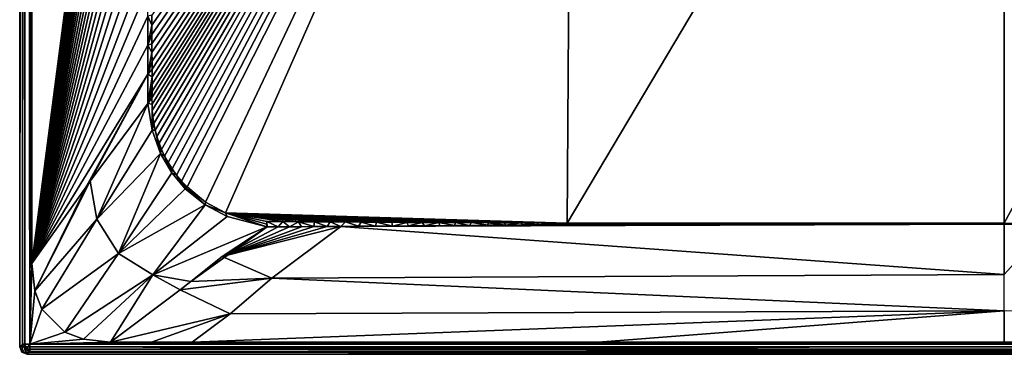
# Model space of a CAD drawing. Units: millimetres. Extents: x -400 to 400, y -1400 to 10.
# Drawn here: x -400 to 0, y -1400 to -1264 of the extents above; entities that cross this region are included whole.
import ezdxf

# ---------------------------------------------------------------- set-up
doc = ezdxf.new("R2010")
doc.units = ezdxf.units.MM
doc.header["$LTSCALE"] = 81.481481
for name, color, linetype in [('1', 7, 'CONTINUOUS'), ('10', 7, 'CONTINUOUS'), ('13', 7, 'CONTINUOUS'), ('18', 7, 'CONTINUOUS'), ('194', 7, 'CONTINUOUS'), ('200', 7, 'CONTINUOUS'), ('220', 7, 'CONTINUOUS'), ('223', 7, 'CONTINUOUS'), ('24', 7, 'CONTINUOUS'), ('25', 7, 'CONTINUOUS'), ('26', 7, 'CONTINUOUS'), ('29', 7, 'CONTINUOUS'), ('34', 7, 'CONTINUOUS'), ('38', 7, 'CONTINUOUS'), ('61', 7, 'CONTINUOUS'), ('62', 7, 'CONTINUOUS'), ('63', 7, 'CONTINUOUS'), ('64', 7, 'CONTINUOUS'), ('69', 7, 'CONTINUOUS'), ('8', 7, 'CONTINUOUS'), ('9', 7, 'CONTINUOUS')]:
    doc.layers.add(name, color=color, linetype=linetype)

msp = doc.modelspace()

# ---------------------------------------------------------------- linework, layer by layer
at = {"layer": '1', "linetype": 'Continuous'}
for points in [[(-398.82, -1395.82, 27.13), (-397.89, -1395.82, 29.17), (-398.82, -4.18, 27.13), (-398.82, -1395.82, 27.13)], [(-398.82, -4.18, 27.13), (-397.89, -1395.82, 29.17), (-397.89, -4.18, 29.17), (-398.82, -4.18, 27.13)], [(-397.89, -1395.82, 29.17), (-395.82, -1395.82, 30), (-397.89, -4.18, 29.17), (-397.89, -1395.82, 29.17)], [(-397.89, -4.18, 29.17), (-395.82, -1395.82, 30), (-395.82, -4.18, 30), (-397.89, -4.18, 29.17)]]:
    msp.add_3dface(points, dxfattribs=at)
at = {"layer": '10', "linetype": 'Continuous'}
for points in [[(-397, -1400), (397, -1400), (-395.82, -1398.82, 27.13), (-397, -1400)], [(397, -1400), (395.82, -1398.82, 27.13), (-395.82, -1398.82, 27.13), (397, -1400)]]:
    msp.add_3dface(points, dxfattribs=at)
at = {"layer": '13', "linetype": 'Continuous'}
for points in [[(-346.25, -1262.22, 28.49), (-347.91, -1262.58, 28.51), (-346.25, -1266.24, 28.49), (-346.25, -1262.22, 28.49)], [(-347.91, -1262.58, 28.51), (-347.9, -1274.41, 28.51), (-346.25, -1266.24, 28.49), (-347.91, -1262.58, 28.51)], [(-346.25, -1266.24, 28.49), (-347.9, -1274.41, 28.51), (-346.25, -1270.09, 28.49), (-346.25, -1266.24, 28.49)], [(-346.25, -1270.09, 28.49), (-347.9, -1274.41, 28.51), (-346.25, -1273.8, 28.49), (-346.25, -1270.09, 28.49)], [(-346.25, -1273.8, 28.49), (-347.9, -1274.41, 28.51), (-346.25, -1277.38, 28.49), (-346.25, -1273.8, 28.49)], [(-347.9, -1274.41, 28.51), (-347.9, -1286.24, 28.51), (-346.25, -1277.38, 28.49), (-347.9, -1274.41, 28.51)], [(-346.25, -1277.38, 28.49), (-347.9, -1286.24, 28.51), (-346.24, -1280.83, 28.49), (-346.25, -1277.38, 28.49)], [(-346.24, -1280.83, 28.49), (-347.9, -1286.24, 28.51), (-346.24, -1284.12, 28.49), (-346.24, -1280.83, 28.49)], [(-346.24, -1284.12, 28.49), (-347.9, -1286.24, 28.51), (-346.24, -1287.25, 28.49), (-346.24, -1284.12, 28.49)], [(-347.9, -1286.24, 28.51), (-347.9, -1298.07, 28.51), (-346.24, -1287.25, 28.49), (-347.9, -1286.24, 28.51)], [(-346.24, -1287.25, 28.49), (-347.9, -1298.07, 28.51), (-346.24, -1290.21, 28.49), (-346.24, -1287.25, 28.49)], [(-346.24, -1290.21, 28.49), (-347.9, -1298.07, 28.51), (-346.24, -1293.03, 28.49), (-346.24, -1290.21, 28.49)], [(-346.24, -1293.03, 28.49), (-347.9, -1298.07, 28.51), (-346.25, -1295.73, 28.5), (-346.24, -1293.03, 28.49)], [(-346.25, -1295.73, 28.5), (-347.9, -1298.07, 28.51), (-346.23, -1298.38, 28.5), (-346.25, -1295.73, 28.5)], [(-346.23, -1298.38, 28.5), (-347.9, -1298.07, 28.51), (-346.24, -1308.91, 28.5), (-346.23, -1298.38, 28.5)], [(-346.16, -1300.99, 28.5), (-346.23, -1298.38, 28.5), (-346.24, -1308.91, 28.5), (-346.16, -1300.99, 28.5)], [(-345.92, -1303.61, 28.5), (-346.16, -1300.99, 28.5), (-346.24, -1308.91, 28.5), (-345.92, -1303.61, 28.5)], [(-345.52, -1306.24, 28.49), (-345.92, -1303.61, 28.5), (-346.24, -1308.91, 28.5), (-345.52, -1306.24, 28.49)], [(-344.97, -1308.9, 28.49), (-345.52, -1306.24, 28.49), (-346.24, -1308.91, 28.5), (-344.97, -1308.9, 28.49)], [(-342.82, -1318.38, 28.5), (-344.97, -1308.9, 28.49), (-346.24, -1308.91, 28.5), (-342.82, -1318.38, 28.5)], [(-344.25, -1311.56, 28.49), (-344.97, -1308.9, 28.49), (-342.82, -1318.38, 28.5), (-344.25, -1311.56, 28.49)], [(-343.37, -1314.22, 28.49), (-344.25, -1311.56, 28.49), (-342.82, -1318.38, 28.5), (-343.37, -1314.22, 28.49)], [(-342.33, -1316.85, 28.49), (-343.37, -1314.22, 28.49), (-342.82, -1318.38, 28.5), (-342.33, -1316.85, 28.49)], [(-341.11, -1319.46, 28.49), (-342.33, -1316.85, 28.49), (-342.82, -1318.38, 28.5), (-341.11, -1319.46, 28.49)], [(-338.15, -1326.32, 28.49), (-341.11, -1319.46, 28.49), (-342.82, -1318.38, 28.5), (-338.15, -1326.32, 28.49)], [(-339.7, -1322.05, 28.49), (-341.11, -1319.46, 28.49), (-338.15, -1326.32, 28.49), (-339.7, -1322.05, 28.49)], [(-338.09, -1324.62, 28.49), (-339.7, -1322.05, 28.49), (-338.15, -1326.32, 28.49), (-338.09, -1324.62, 28.49)], [(-336.28, -1327.15, 28.49), (-338.09, -1324.62, 28.49), (-338.15, -1326.32, 28.49), (-336.28, -1327.15, 28.49)], [(-332.73, -1332.72, 28.49), (-336.28, -1327.15, 28.49), (-338.15, -1326.32, 28.49), (-332.73, -1332.72, 28.49)], [(-334.26, -1329.62, 28.49), (-336.28, -1327.15, 28.49), (-332.73, -1332.72, 28.49), (-334.26, -1329.62, 28.49)], [(-332.02, -1332.01, 28.48), (-334.26, -1329.62, 28.49), (-332.37, -1332.37, 28.49), (-332.02, -1332.01, 28.48)], [(-332.37, -1332.37, 28.49), (-334.26, -1329.62, 28.49), (-332.73, -1332.72, 28.49), (-332.37, -1332.37, 28.49)]]:
    msp.add_3dface(points, dxfattribs=at)
at = {"layer": '18', "linetype": 'Continuous'}
for points in [[(-400, -3), (-400, -1397), (-398.82, -4.18, 27.13), (-400, -3)], [(-400, -1397), (-398.82, -1395.82, 27.13), (-398.82, -4.18, 27.13), (-400, -1397)]]:
    msp.add_3dface(points, dxfattribs=at)
at = {"layer": '194', "linetype": 'Continuous'}
for points in [[(-400, -3), (400, -1397), (-400, -1397), (-400, -3)], [(400, -1397), (-400, -3), (-42.8, -563.91), (400, -1397)], [(-26.45, -586.41), (400, -1397), (-42.8, -563.91), (-26.45, -586.41)], [(0, -595), (400, -1397), (-26.45, -586.41), (0, -595)], [(26.45, -586.41), (400, -1397), (0, -595), (26.45, -586.41)], [(400, -1397), (399.12, -1399.12), (-400, -1397), (400, -1397)], [(-400, -1397), (399.12, -1399.12), (-399.12, -1399.12), (-400, -1397)], [(399.12, -1399.12), (397, -1400), (-399.12, -1399.12), (399.12, -1399.12)], [(397, -1400), (-397, -1400), (-399.12, -1399.12), (397, -1400)]]:
    msp.add_3dface(points, dxfattribs=at)
at = {"layer": '200', "linetype": 'Continuous'}
for points in [[(0, -1347.08, 28.49), (0, -1367.54, 29.18), (18.46, -1347.1, 28.49), (0, -1347.08, 28.49)], [(0, -1382.27, 29.72), (0, -1395, 30), (314.52, -1383.55, 29.79), (0, -1382.27, 29.72)], [(314.52, -1383.55, 29.79), (0, -1395, 30), (164.94, -1395, 30), (314.52, -1383.55, 29.79)]]:
    msp.add_3dface(points, dxfattribs=at)
at = {"layer": '220', "linetype": 'Continuous'}
for points in [[(18.46, -1347.1, 28.49), (37.14, -1347.11, 28.49), (0, -1346.74, 28.49), (18.46, -1347.1, 28.49)], [(0, -1346.91, 28.49), (18.46, -1347.1, 28.49), (0, -1346.74, 28.49), (0, -1346.91, 28.49)], [(0, -1346.74, 28.49), (37.14, -1347.11, 28.49), (54.65, -1346.83, 28.49), (0, -1346.74, 28.49)], [(0, -1347.08, 28.49), (18.46, -1347.1, 28.49), (0, -1346.91, 28.49), (0, -1347.08, 28.49)]]:
    msp.add_3dface(points, dxfattribs=at)
at = {"layer": '223', "linetype": 'Continuous'}
for points in [[(0, -1346.74, 28.49), (54.65, -1346.83, 28.49), (175.46, -1023.48, 24.3), (0, -1346.74, 28.49)], [(0, -1346.74, 28.49), (175.46, -1023.48, 24.3), (0, -1048.02, 23.7), (0, -1346.74, 28.49)]]:
    msp.add_3dface(points, dxfattribs=at)
at = {"layer": '24', "linetype": 'Continuous'}
for points in [[(-297.63, -1369.04, 29.28), (-269.51, -1348.04, 28.52), (-317.68, -1360.24, 28.94), (-297.63, -1369.04, 29.28)], [(-317.68, -1360.24, 28.94), (-269.51, -1348.04, 28.52), (-275.11, -1348.08, 28.52), (-317.68, -1360.24, 28.94)], [(-280.47, -1348.11, 28.52), (-317.68, -1360.24, 28.94), (-275.11, -1348.08, 28.52), (-280.47, -1348.11, 28.52)], [(-285.57, -1348.14, 28.52), (-317.68, -1360.24, 28.94), (-280.47, -1348.11, 28.52), (-285.57, -1348.14, 28.52)], [(-290.44, -1348.16, 28.52), (-317.68, -1360.24, 28.94), (-285.57, -1348.14, 28.52), (-290.44, -1348.16, 28.52)], [(-295.06, -1348.19, 28.52), (-317.68, -1360.24, 28.94), (-290.44, -1348.16, 28.52), (-295.06, -1348.19, 28.52)], [(-299.44, -1348.22, 28.52), (-317.68, -1360.24, 28.94), (-295.06, -1348.19, 28.52), (-299.44, -1348.22, 28.52)], [(-330.49, -1370.35, 29.34), (-297.63, -1369.04, 29.28), (-317.68, -1360.24, 28.94), (-330.49, -1370.35, 29.34)], [(-314.52, -1383.55, 29.79), (-297.63, -1369.04, 29.28), (-334.8, -1373.85, 29.47), (-314.52, -1383.55, 29.79)], [(-334.8, -1373.85, 29.47), (-297.63, -1369.04, 29.28), (-330.49, -1370.35, 29.34), (-334.8, -1373.85, 29.47)], [(-363.1, -1395, 30), (-314.52, -1383.55, 29.79), (-334.8, -1373.85, 29.47), (-363.1, -1395, 30)], [(-314.52, -1383.55, 29.79), (-363.1, -1395, 30), (-346.49, -1395, 30), (-314.52, -1383.55, 29.79)], [(-329.88, -1395, 30), (-314.52, -1383.55, 29.79), (-346.49, -1395, 30), (-329.88, -1395, 30)]]:
    msp.add_3dface(points, dxfattribs=at)
at = {"layer": '25', "linetype": 'Continuous'}
for points in [[(-368.63, -1345.14, 29.34), (-347.9, -1298.07, 28.51), (-371.36, -1329.65, 29.36), (-368.63, -1345.14, 29.34)], [(-346.24, -1308.91, 28.5), (-347.9, -1298.07, 28.51), (-368.63, -1345.14, 29.34), (-346.24, -1308.91, 28.5)], [(-342.82, -1318.38, 28.5), (-346.24, -1308.91, 28.5), (-368.63, -1345.14, 29.34), (-342.82, -1318.38, 28.5)], [(-359.84, -1359.06, 29.33), (-342.82, -1318.38, 28.5), (-368.63, -1345.14, 29.34), (-359.84, -1359.06, 29.33)], [(-338.15, -1326.32, 28.49), (-342.82, -1318.38, 28.5), (-359.84, -1359.06, 29.33), (-338.15, -1326.32, 28.49)], [(-332.73, -1332.72, 28.49), (-338.15, -1326.32, 28.49), (-359.84, -1359.06, 29.33), (-332.73, -1332.72, 28.49)], [(-395, -1363.1, 30), (-393.83, -1374.16, 30), (-372.94, -1331.91, 29.42), (-395, -1363.1, 30)], [(-368.63, -1345.14, 29.34), (-371.36, -1329.65, 29.36), (-393.83, -1374.16, 30), (-368.63, -1345.14, 29.34)], [(-393.83, -1374.16, 30), (-371.36, -1329.65, 29.36), (-372.94, -1331.91, 29.42), (-393.83, -1374.16, 30)], [(-332.73, -1332.72, 28.49), (-359.84, -1359.06, 29.33), (-324.7, -1339.28, 28.49), (-332.73, -1332.72, 28.49)], [(-359.84, -1359.06, 29.33), (-345.95, -1367.71, 29.33), (-324.7, -1339.28, 28.49), (-359.84, -1359.06, 29.33)], [(-324.7, -1339.28, 28.49), (-345.95, -1367.71, 29.33), (-315.66, -1344.07, 28.5), (-324.7, -1339.28, 28.49)], [(-391, -1381.69, 30), (-368.63, -1345.14, 29.34), (-393.83, -1374.16, 30), (-391, -1381.69, 30)], [(-359.84, -1359.06, 29.33), (-368.63, -1345.14, 29.34), (-391, -1381.69, 30), (-359.84, -1359.06, 29.33)], [(-345.95, -1367.71, 29.33), (-299.58, -1348.2, 28.52), (-315.66, -1344.07, 28.5), (-345.95, -1367.71, 29.33)], [(-330.49, -1370.35, 29.34), (-299.58, -1348.2, 28.52), (-345.95, -1367.71, 29.33), (-330.49, -1370.35, 29.34)], [(-299.58, -1348.2, 28.52), (-330.49, -1370.35, 29.34), (-299.51, -1348.21, 28.52), (-299.58, -1348.2, 28.52)], [(-330.49, -1370.35, 29.34), (-317.68, -1360.24, 28.94), (-299.51, -1348.21, 28.52), (-330.49, -1370.35, 29.34)], [(-317.68, -1360.24, 28.94), (-299.44, -1348.22, 28.52), (-299.51, -1348.21, 28.52), (-317.68, -1360.24, 28.94)], [(-381.63, -1391.03, 30), (-359.84, -1359.06, 29.33), (-391, -1381.69, 30), (-381.63, -1391.03, 30)], [(-345.95, -1367.71, 29.33), (-359.84, -1359.06, 29.33), (-381.63, -1391.03, 30), (-345.95, -1367.71, 29.33)], [(-374.08, -1393.85, 30), (-345.95, -1367.71, 29.33), (-381.63, -1391.03, 30), (-374.08, -1393.85, 30)], [(-363.1, -1395, 30), (-345.95, -1367.71, 29.33), (-374.08, -1393.85, 30), (-363.1, -1395, 30)], [(-363.1, -1395, 30), (-334.8, -1373.85, 29.47), (-345.95, -1367.71, 29.33), (-363.1, -1395, 30)], [(-334.8, -1373.85, 29.47), (-330.49, -1370.35, 29.34), (-345.95, -1367.71, 29.33), (-334.8, -1373.85, 29.47)]]:
    msp.add_3dface(points, dxfattribs=at)
at = {"layer": '26', "linetype": 'Continuous'}
for points in [[(-348.28, -1013.95, 28.52), (-348.28, -1003.09, 28.52), (-395, -1363.1, 30), (-348.28, -1013.95, 28.52)], [(-395, -1363.1, 30), (-348.28, -1003.09, 28.52), (-395, -1026.77, 30), (-395, -1363.1, 30)], [(-348.28, -1024.81, 28.52), (-348.28, -1013.95, 28.52), (-395, -1363.1, 30), (-348.28, -1024.81, 28.52)], [(-348.29, -1035.67, 28.52), (-348.28, -1024.81, 28.52), (-395, -1363.1, 30), (-348.29, -1035.67, 28.52)], [(-348.29, -1046.53, 28.52), (-348.29, -1035.67, 28.52), (-395, -1363.1, 30), (-348.29, -1046.53, 28.52)], [(-348.29, -1057.37, 28.52), (-348.29, -1046.53, 28.52), (-395, -1363.1, 30), (-348.29, -1057.37, 28.52)], [(-348.3, -1068.16, 28.52), (-348.29, -1057.37, 28.52), (-395, -1363.1, 30), (-348.3, -1068.16, 28.52)], [(-348.31, -1078.97, 28.52), (-348.3, -1068.16, 28.52), (-395, -1363.1, 30), (-348.31, -1078.97, 28.52)], [(-348.31, -1089.87, 28.52), (-348.31, -1078.97, 28.52), (-395, -1363.1, 30), (-348.31, -1089.87, 28.52)], [(-348.31, -1100.93, 28.52), (-348.31, -1089.87, 28.52), (-395, -1363.1, 30), (-348.31, -1100.93, 28.52)], [(-348.3, -1112.19, 28.52), (-348.31, -1100.93, 28.52), (-395, -1363.1, 30), (-348.3, -1112.19, 28.52)], [(-348.28, -1123.57, 28.52), (-348.3, -1112.19, 28.52), (-395, -1363.1, 30), (-348.28, -1123.57, 28.52)], [(-348.26, -1135, 28.52), (-348.28, -1123.57, 28.52), (-395, -1363.1, 30), (-348.26, -1135, 28.52)], [(-348.24, -1146.39, 28.52), (-348.26, -1135, 28.52), (-395, -1363.1, 30), (-348.24, -1146.39, 28.52)], [(-348.21, -1157.69, 28.52), (-348.24, -1146.39, 28.52), (-395, -1363.1, 30), (-348.21, -1157.69, 28.52)], [(-348.17, -1168.96, 28.52), (-348.21, -1157.69, 28.52), (-395, -1363.1, 30), (-348.17, -1168.96, 28.52)], [(-348.13, -1180.27, 28.52), (-348.17, -1168.96, 28.52), (-395, -1363.1, 30), (-348.13, -1180.27, 28.52)], [(-348.09, -1191.7, 28.52), (-348.13, -1180.27, 28.52), (-395, -1363.1, 30), (-348.09, -1191.7, 28.52)], [(-348.06, -1203.32, 28.51), (-348.09, -1191.7, 28.52), (-395, -1363.1, 30), (-348.06, -1203.32, 28.51)], [(-348.02, -1215.11, 28.51), (-348.06, -1203.32, 28.51), (-395, -1363.1, 30), (-348.02, -1215.11, 28.51)], [(-347.98, -1227, 28.51), (-348.02, -1215.11, 28.51), (-395, -1363.1, 30), (-347.98, -1227, 28.51)], [(-347.95, -1238.9, 28.51), (-347.98, -1227, 28.51), (-395, -1363.1, 30), (-347.95, -1238.9, 28.51)], [(-347.93, -1250.75, 28.51), (-347.95, -1238.9, 28.51), (-395, -1363.1, 30), (-347.93, -1250.75, 28.51)], [(-347.91, -1262.58, 28.51), (-347.93, -1250.75, 28.51), (-395, -1363.1, 30), (-347.91, -1262.58, 28.51)], [(-347.9, -1274.41, 28.51), (-347.91, -1262.58, 28.51), (-395, -1363.1, 30), (-347.9, -1274.41, 28.51)], [(-347.9, -1286.24, 28.51), (-347.9, -1274.41, 28.51), (-395, -1363.1, 30), (-347.9, -1286.24, 28.51)], [(-347.9, -1286.24, 28.51), (-395, -1363.1, 30), (-372.94, -1331.91, 29.42), (-347.9, -1286.24, 28.51)], [(-371.36, -1329.65, 29.36), (-347.9, -1286.24, 28.51), (-372.94, -1331.91, 29.42), (-371.36, -1329.65, 29.36)], [(-347.9, -1298.07, 28.51), (-347.9, -1286.24, 28.51), (-371.36, -1329.65, 29.36), (-347.9, -1298.07, 28.51)]]:
    msp.add_3dface(points, dxfattribs=at)
at = {"layer": '29', "linetype": 'Continuous'}
for points in [[(-106.18, -1347, 28.49), (-66.97, -1347.1, 28.49), (-54.65, -1346.83, 28.49), (-106.18, -1347, 28.49)], [(-106.18, -1347, 28.49), (-106.18, -1347.09, 28.49), (-101.19, -1347.08, 28.49), (-106.18, -1347, 28.49)], [(-106.18, -1347, 28.49), (-101.19, -1347.08, 28.49), (-96.15, -1347.08, 28.49), (-106.18, -1347, 28.49)], [(-106.18, -1347, 28.49), (-96.15, -1347.08, 28.49), (-66.97, -1347.1, 28.49), (-106.18, -1347, 28.49)], [(-66.97, -1347.1, 28.49), (-37.14, -1347.11, 28.49), (-54.65, -1346.83, 28.49), (-66.97, -1347.1, 28.49)], [(0, -1346.91, 28.49), (0, -1346.74, 28.49), (-54.65, -1346.83, 28.49), (0, -1346.91, 28.49)], [(0, -1347.08, 28.49), (0, -1346.91, 28.49), (-54.65, -1346.83, 28.49), (0, -1347.08, 28.49)], [(-18.46, -1347.1, 28.49), (0, -1347.08, 28.49), (-54.65, -1346.83, 28.49), (-18.46, -1347.1, 28.49)], [(-37.14, -1347.11, 28.49), (-18.46, -1347.1, 28.49), (-54.65, -1346.83, 28.49), (-37.14, -1347.11, 28.49)]]:
    msp.add_3dface(points, dxfattribs=at)
at = {"layer": '34', "linetype": 'Continuous'}
for points in [[(-346.25, -1262.22, 28.49), (-346.25, -1266.24, 28.49), (-175.46, -1023.48, 24.3), (-346.25, -1262.22, 28.49)], [(-346.25, -1266.24, 28.49), (-346.25, -1270.09, 28.49), (-175.46, -1023.48, 24.3), (-346.25, -1266.24, 28.49)], [(-346.25, -1270.09, 28.49), (-346.25, -1273.8, 28.49), (-175.46, -1023.48, 24.3), (-346.25, -1270.09, 28.49)], [(-346.25, -1273.8, 28.49), (-346.25, -1277.38, 28.49), (-175.46, -1023.48, 24.3), (-346.25, -1273.8, 28.49)], [(-346.25, -1277.38, 28.49), (-346.24, -1280.83, 28.49), (-175.46, -1023.48, 24.3), (-346.25, -1277.38, 28.49)], [(-346.24, -1293.03, 28.49), (-346.25, -1295.73, 28.5), (-175.46, -1023.48, 24.3), (-346.24, -1293.03, 28.49)], [(-346.25, -1295.73, 28.5), (-346.23, -1298.38, 28.5), (-175.46, -1023.48, 24.3), (-346.25, -1295.73, 28.5)], [(-346.24, -1280.83, 28.49), (-346.24, -1284.12, 28.49), (-175.46, -1023.48, 24.3), (-346.24, -1280.83, 28.49)], [(-346.24, -1284.12, 28.49), (-346.24, -1287.25, 28.49), (-175.46, -1023.48, 24.3), (-346.24, -1284.12, 28.49)], [(-346.24, -1287.25, 28.49), (-346.24, -1290.21, 28.49), (-175.46, -1023.48, 24.3), (-346.24, -1287.25, 28.49)], [(-346.24, -1290.21, 28.49), (-346.24, -1293.03, 28.49), (-175.46, -1023.48, 24.3), (-346.24, -1290.21, 28.49)], [(-346.23, -1298.38, 28.5), (-346.16, -1300.99, 28.5), (-175.46, -1023.48, 24.3), (-346.23, -1298.38, 28.5)], [(-346.16, -1300.99, 28.5), (-345.92, -1303.61, 28.5), (-175.46, -1023.48, 24.3), (-346.16, -1300.99, 28.5)], [(-345.92, -1303.61, 28.5), (-345.52, -1306.24, 28.49), (-175.46, -1023.48, 24.3), (-345.92, -1303.61, 28.5)], [(-345.52, -1306.24, 28.49), (-344.97, -1308.9, 28.49), (-175.46, -1023.48, 24.3), (-345.52, -1306.24, 28.49)], [(-344.97, -1308.9, 28.49), (-344.25, -1311.56, 28.49), (-175.46, -1023.48, 24.3), (-344.97, -1308.9, 28.49)], [(-344.25, -1311.56, 28.49), (-343.37, -1314.22, 28.49), (-175.46, -1023.48, 24.3), (-344.25, -1311.56, 28.49)], [(-343.37, -1314.22, 28.49), (-342.33, -1316.85, 28.49), (-175.46, -1023.48, 24.3), (-343.37, -1314.22, 28.49)], [(-342.33, -1316.85, 28.49), (-341.11, -1319.46, 28.49), (-175.46, -1023.48, 24.3), (-342.33, -1316.85, 28.49)], [(-341.11, -1319.46, 28.49), (-339.7, -1322.05, 28.49), (-175.46, -1023.48, 24.3), (-341.11, -1319.46, 28.49)], [(-339.7, -1322.05, 28.49), (-338.09, -1324.62, 28.49), (-175.46, -1023.48, 24.3), (-339.7, -1322.05, 28.49)], [(-338.09, -1324.62, 28.49), (-336.28, -1327.15, 28.49), (-175.46, -1023.48, 24.3), (-338.09, -1324.62, 28.49)], [(-336.28, -1327.15, 28.49), (-334.26, -1329.62, 28.49), (-175.46, -1023.48, 24.3), (-336.28, -1327.15, 28.49)], [(-334.26, -1329.62, 28.49), (-332.02, -1332.01, 28.48), (-175.46, -1023.48, 24.3), (-334.26, -1329.62, 28.49)], [(-175.46, -1023.48, 24.3), (-332.02, -1332.01, 28.48), (-324.49, -1338.16, 28.49), (-175.46, -1023.48, 24.3)], [(-316.35, -1342.5, 28.49), (-175.46, -1023.48, 24.3), (-324.49, -1338.16, 28.49), (-316.35, -1342.5, 28.49)], [(-177.58, -1346.68, 28.49), (-175.46, -1023.48, 24.3), (-316.35, -1342.5, 28.49), (-177.58, -1346.68, 28.49)], [(-177.58, -1346.68, 28.49), (0, -1048.02, 23.7), (-175.46, -1023.48, 24.3), (-177.58, -1346.68, 28.49)], [(0, -1346.74, 28.49), (0, -1048.02, 23.7), (-177.58, -1346.68, 28.49), (0, -1346.74, 28.49)], [(-299.57, -1346.05, 28.49), (-293.11, -1346.09, 28.49), (-316.35, -1342.5, 28.49), (-299.57, -1346.05, 28.49)], [(-177.58, -1346.68, 28.49), (-316.35, -1342.5, 28.49), (-183.46, -1346.66, 28.49), (-177.58, -1346.68, 28.49)], [(-183.46, -1346.66, 28.49), (-316.35, -1342.5, 28.49), (-189.93, -1346.63, 28.49), (-183.46, -1346.66, 28.49)], [(-189.93, -1346.63, 28.49), (-316.35, -1342.5, 28.49), (-196.46, -1346.6, 28.49), (-189.93, -1346.63, 28.49)], [(-196.46, -1346.6, 28.49), (-316.35, -1342.5, 28.49), (-203.02, -1346.57, 28.49), (-196.46, -1346.6, 28.49)], [(-203.02, -1346.57, 28.49), (-316.35, -1342.5, 28.49), (-209.63, -1346.54, 28.49), (-203.02, -1346.57, 28.49)], [(-209.63, -1346.54, 28.49), (-316.35, -1342.5, 28.49), (-216.29, -1346.51, 28.49), (-209.63, -1346.54, 28.49)], [(-216.29, -1346.51, 28.49), (-316.35, -1342.5, 28.49), (-222.98, -1346.48, 28.49), (-216.29, -1346.51, 28.49)], [(-222.98, -1346.48, 28.49), (-316.35, -1342.5, 28.49), (-229.73, -1346.45, 28.49), (-222.98, -1346.48, 28.49)], [(-229.73, -1346.45, 28.49), (-316.35, -1342.5, 28.49), (-236.51, -1346.41, 28.49), (-229.73, -1346.45, 28.49)], [(-236.51, -1346.41, 28.49), (-316.35, -1342.5, 28.49), (-242.66, -1346.38, 28.49), (-236.51, -1346.41, 28.49)], [(-242.66, -1346.38, 28.49), (-316.35, -1342.5, 28.49), (-248.84, -1346.34, 28.49), (-242.66, -1346.38, 28.49)], [(-248.84, -1346.34, 28.49), (-316.35, -1342.5, 28.49), (-255.06, -1346.31, 28.49), (-248.84, -1346.34, 28.49)], [(-255.06, -1346.31, 28.49), (-316.35, -1342.5, 28.49), (-261.31, -1346.28, 28.49), (-255.06, -1346.31, 28.49)], [(-261.31, -1346.28, 28.49), (-316.35, -1342.5, 28.49), (-267.6, -1346.24, 28.49), (-261.31, -1346.28, 28.49)], [(-267.6, -1346.24, 28.49), (-316.35, -1342.5, 28.49), (-273.92, -1346.2, 28.49), (-267.6, -1346.24, 28.49)], [(-273.92, -1346.2, 28.49), (-316.35, -1342.5, 28.49), (-280.28, -1346.17, 28.49), (-273.92, -1346.2, 28.49)], [(-280.28, -1346.17, 28.49), (-316.35, -1342.5, 28.49), (-286.68, -1346.13, 28.49), (-280.28, -1346.17, 28.49)], [(-286.68, -1346.13, 28.49), (-316.35, -1342.5, 28.49), (-293.11, -1346.09, 28.49), (-286.68, -1346.13, 28.49)], [(-54.65, -1346.83, 28.49), (0, -1346.74, 28.49), (-177.58, -1346.68, 28.49), (-54.65, -1346.83, 28.49)], [(-54.65, -1346.83, 28.49), (-177.58, -1346.68, 28.49), (-176.4, -1346.69, 28.49), (-54.65, -1346.83, 28.49)], [(-177.02, -1346.68, 28.49), (-176.4, -1346.69, 28.49), (-177.58, -1346.68, 28.49), (-177.02, -1346.68, 28.49)], [(-106.18, -1347, 28.49), (-54.65, -1346.83, 28.49), (-176.4, -1346.69, 28.49), (-106.18, -1347, 28.49)], [(-175.78, -1346.69, 28.49), (-106.18, -1347, 28.49), (-176.4, -1346.69, 28.49), (-175.78, -1346.69, 28.49)], [(-141.01, -1347, 28.49), (-106.18, -1347, 28.49), (-175.78, -1346.69, 28.49), (-141.01, -1347, 28.49)], [(-175.77, -1346.84, 28.49), (-141.01, -1347, 28.49), (-175.78, -1346.69, 28.49), (-175.77, -1346.84, 28.49)], [(-175.77, -1347, 28.49), (-141.01, -1347, 28.49), (-175.77, -1346.84, 28.49), (-175.77, -1347, 28.49)]]:
    msp.add_3dface(points, dxfattribs=at)
at = {"layer": '38', "linetype": 'Continuous'}
for points in [[(-400, -1397), (-399.12, -1399.12), (-398.82, -1395.82, 27.13), (-400, -1397)], [(-398.82, -1395.82, 27.13), (-399.12, -1399.12), (-397.94, -1397.94, 27.18), (-398.82, -1395.82, 27.13)], [(-399.12, -1399.12), (-397, -1400), (-397.94, -1397.94, 27.18), (-399.12, -1399.12)], [(-397, -1400), (-395.82, -1398.82, 27.13), (-397.94, -1397.94, 27.18), (-397, -1400)]]:
    msp.add_3dface(points, dxfattribs=at)
at = {"layer": '61', "linetype": 'Continuous'}
for points in [[(-332.37, -1332.37, 28.49), (-332.73, -1332.72, 28.49), (-324.7, -1339.28, 28.49), (-332.37, -1332.37, 28.49)], [(-332.02, -1332.01, 28.48), (-332.37, -1332.37, 28.49), (-324.7, -1339.28, 28.49), (-332.02, -1332.01, 28.48)], [(-332.02, -1332.01, 28.48), (-324.7, -1339.28, 28.49), (-324.49, -1338.16, 28.49), (-332.02, -1332.01, 28.48)], [(-324.7, -1339.28, 28.49), (-316.35, -1342.5, 28.49), (-324.49, -1338.16, 28.49), (-324.7, -1339.28, 28.49)], [(-324.7, -1339.28, 28.49), (-315.66, -1344.07, 28.5), (-316.35, -1342.5, 28.49), (-324.7, -1339.28, 28.49)], [(-315.66, -1344.07, 28.5), (-299.58, -1348.2, 28.52), (-316.35, -1342.5, 28.49), (-315.66, -1344.07, 28.5)], [(-316.35, -1342.5, 28.49), (-299.58, -1348.2, 28.52), (-299.58, -1347.13, 28.5), (-316.35, -1342.5, 28.49)], [(-299.57, -1346.05, 28.49), (-316.35, -1342.5, 28.49), (-299.58, -1347.13, 28.5), (-299.57, -1346.05, 28.49)]]:
    msp.add_3dface(points, dxfattribs=at)
at = {"layer": '62', "linetype": 'Continuous'}
for points in [[(-299.51, -1348.21, 28.52), (-299.57, -1346.05, 28.49), (-299.58, -1347.13, 28.5), (-299.51, -1348.21, 28.52)], [(-299.58, -1348.2, 28.52), (-299.51, -1348.21, 28.52), (-299.58, -1347.13, 28.5), (-299.58, -1348.2, 28.52)], [(-299.44, -1348.22, 28.52), (-295.06, -1348.19, 28.52), (-299.57, -1346.05, 28.49), (-299.44, -1348.22, 28.52)], [(-299.51, -1348.21, 28.52), (-299.44, -1348.22, 28.52), (-299.57, -1346.05, 28.49), (-299.51, -1348.21, 28.52)], [(-299.57, -1346.05, 28.49), (-295.06, -1348.19, 28.52), (-293.11, -1346.09, 28.49), (-299.57, -1346.05, 28.49)], [(-295.06, -1348.19, 28.52), (-290.44, -1348.16, 28.52), (-293.11, -1346.09, 28.49), (-295.06, -1348.19, 28.52)], [(-290.44, -1348.16, 28.52), (-286.68, -1346.13, 28.49), (-293.11, -1346.09, 28.49), (-290.44, -1348.16, 28.52)], [(-290.44, -1348.16, 28.52), (-285.57, -1348.14, 28.52), (-286.68, -1346.13, 28.49), (-290.44, -1348.16, 28.52)], [(-285.57, -1348.14, 28.52), (-280.47, -1348.11, 28.52), (-286.68, -1346.13, 28.49), (-285.57, -1348.14, 28.52)], [(-280.47, -1348.11, 28.52), (-280.28, -1346.17, 28.49), (-286.68, -1346.13, 28.49), (-280.47, -1348.11, 28.52)], [(-280.47, -1348.11, 28.52), (-275.11, -1348.08, 28.52), (-280.28, -1346.17, 28.49), (-280.47, -1348.11, 28.52)], [(-275.11, -1348.08, 28.52), (-273.92, -1346.2, 28.49), (-280.28, -1346.17, 28.49), (-275.11, -1348.08, 28.52)], [(-275.11, -1348.08, 28.52), (-269.51, -1348.04, 28.52), (-273.92, -1346.2, 28.49), (-275.11, -1348.08, 28.52)], [(-269.51, -1348.04, 28.52), (-267.6, -1346.24, 28.49), (-273.92, -1346.2, 28.49), (-269.51, -1348.04, 28.52)], [(-269.51, -1348.04, 28.52), (-262.36, -1348, 28.52), (-267.6, -1346.24, 28.49), (-269.51, -1348.04, 28.52)], [(-262.36, -1348, 28.52), (-261.31, -1346.28, 28.49), (-267.6, -1346.24, 28.49), (-262.36, -1348, 28.52)], [(-262.36, -1348, 28.52), (-255.39, -1347.95, 28.51), (-261.31, -1346.28, 28.49), (-262.36, -1348, 28.52)], [(-255.39, -1347.95, 28.51), (-255.06, -1346.31, 28.49), (-261.31, -1346.28, 28.49), (-255.39, -1347.95, 28.51)], [(-255.39, -1347.95, 28.51), (-248.61, -1347.9, 28.51), (-255.06, -1346.31, 28.49), (-255.39, -1347.95, 28.51)], [(-248.61, -1347.9, 28.51), (-248.84, -1346.34, 28.49), (-255.06, -1346.31, 28.49), (-248.61, -1347.9, 28.51)], [(-248.61, -1347.9, 28.51), (-242.66, -1346.38, 28.49), (-248.84, -1346.34, 28.49), (-248.61, -1347.9, 28.51)], [(-248.61, -1347.9, 28.51), (-242.01, -1347.86, 28.51), (-242.66, -1346.38, 28.49), (-248.61, -1347.9, 28.51)], [(-242.01, -1347.86, 28.51), (-236.51, -1346.41, 28.49), (-242.66, -1346.38, 28.49), (-242.01, -1347.86, 28.51)], [(-242.01, -1347.86, 28.51), (-235.59, -1347.81, 28.51), (-236.51, -1346.41, 28.49), (-242.01, -1347.86, 28.51)], [(-235.59, -1347.81, 28.51), (-229.73, -1346.45, 28.49), (-236.51, -1346.41, 28.49), (-235.59, -1347.81, 28.51)], [(-235.59, -1347.81, 28.51), (-229.35, -1347.76, 28.51), (-229.73, -1346.45, 28.49), (-235.59, -1347.81, 28.51)], [(-229.35, -1347.76, 28.51), (-223.3, -1347.71, 28.51), (-229.73, -1346.45, 28.49), (-229.35, -1347.76, 28.51)], [(-223.3, -1347.71, 28.51), (-222.98, -1346.48, 28.49), (-229.73, -1346.45, 28.49), (-223.3, -1347.71, 28.51)], [(-223.3, -1347.71, 28.51), (-217.42, -1347.66, 28.5), (-222.98, -1346.48, 28.49), (-223.3, -1347.71, 28.51)], [(-217.42, -1347.66, 28.5), (-216.29, -1346.51, 28.49), (-222.98, -1346.48, 28.49), (-217.42, -1347.66, 28.5)], [(-217.42, -1347.66, 28.5), (-209.88, -1347.59, 28.5), (-216.29, -1346.51, 28.49), (-217.42, -1347.66, 28.5)], [(-209.88, -1347.59, 28.5), (-209.63, -1346.54, 28.49), (-216.29, -1346.51, 28.49), (-209.88, -1347.59, 28.5)], [(-209.88, -1347.59, 28.5), (-202.66, -1347.52, 28.5), (-209.63, -1346.54, 28.49), (-209.88, -1347.59, 28.5)], [(-202.66, -1347.52, 28.5), (-203.02, -1346.57, 28.49), (-209.63, -1346.54, 28.49), (-202.66, -1347.52, 28.5)], [(-202.66, -1347.52, 28.5), (-196.46, -1346.6, 28.49), (-203.02, -1346.57, 28.49), (-202.66, -1347.52, 28.5)], [(-202.66, -1347.52, 28.5), (-195.76, -1347.44, 28.5), (-196.46, -1346.6, 28.49), (-202.66, -1347.52, 28.5)], [(-195.76, -1347.44, 28.5), (-189.93, -1346.63, 28.49), (-196.46, -1346.6, 28.49), (-195.76, -1347.44, 28.5)], [(-195.76, -1347.44, 28.5), (-189.19, -1347.34, 28.5), (-189.93, -1346.63, 28.49), (-195.76, -1347.44, 28.5)], [(-189.19, -1347.34, 28.5), (-183.46, -1346.66, 28.49), (-189.93, -1346.63, 28.49), (-189.19, -1347.34, 28.5)], [(-189.19, -1347.34, 28.5), (-182.94, -1347.22, 28.49), (-183.46, -1346.66, 28.49), (-189.19, -1347.34, 28.5)], [(-182.94, -1347.22, 28.49), (-177.58, -1346.68, 28.49), (-183.46, -1346.66, 28.49), (-182.94, -1347.22, 28.49)], [(-182.94, -1347.22, 28.49), (-177.02, -1347.07, 28.49), (-177.58, -1346.68, 28.49), (-182.94, -1347.22, 28.49)], [(-177.58, -1346.68, 28.49), (-177.02, -1347.07, 28.49), (-177.02, -1346.88, 28.49), (-177.58, -1346.68, 28.49)], [(-177.02, -1346.68, 28.49), (-177.58, -1346.68, 28.49), (-177.02, -1346.88, 28.49), (-177.02, -1346.68, 28.49)]]:
    msp.add_3dface(points, dxfattribs=at)
at = {"layer": '63', "linetype": 'Continuous'}
for points in [[(-176.4, -1346.69, 28.49), (-177.02, -1346.68, 28.49), (-177.02, -1346.88, 28.49), (-176.4, -1346.69, 28.49)], [(-175.77, -1346.84, 28.49), (-175.78, -1346.69, 28.49), (-177.02, -1346.88, 28.49), (-175.77, -1346.84, 28.49)], [(-175.78, -1346.69, 28.49), (-176.4, -1346.69, 28.49), (-177.02, -1346.88, 28.49), (-175.78, -1346.69, 28.49)], [(-175.77, -1347, 28.49), (-175.77, -1346.84, 28.49), (-177.02, -1346.88, 28.49), (-175.77, -1347, 28.49)], [(-177.02, -1347.07, 28.49), (-175.77, -1347, 28.49), (-177.02, -1346.88, 28.49), (-177.02, -1347.07, 28.49)], [(-177.02, -1347.07, 28.49), (-176.39, -1347.04, 28.49), (-175.77, -1347, 28.49), (-177.02, -1347.07, 28.49)]]:
    msp.add_3dface(points, dxfattribs=at)
at = {"layer": '64', "linetype": 'Continuous'}
for points in [[(395.82, -1397.89, 29.17), (395.82, -1395.82, 30), (-395.82, -1397.89, 29.17), (395.82, -1397.89, 29.17)], [(395.82, -1395.82, 30), (-395.82, -1395.82, 30), (-395.82, -1397.89, 29.17), (395.82, -1395.82, 30)], [(395.82, -1398.82, 27.13), (395.82, -1397.89, 29.17), (-395.82, -1398.82, 27.13), (395.82, -1398.82, 27.13)], [(-395.82, -1398.82, 27.13), (395.82, -1397.89, 29.17), (-395.82, -1397.89, 29.17), (-395.82, -1398.82, 27.13)]]:
    msp.add_3dface(points, dxfattribs=at)
at = {"layer": '69', "linetype": 'Continuous'}
for points in [[(-395.82, -1395.82, 30), (-395, -690.43, 30), (-395.82, -4.18, 30), (-395.82, -1395.82, 30)], [(-395.82, -1395.82, 30), (-395, -1026.77, 30), (-395, -690.43, 30), (-395.82, -1395.82, 30)], [(-395.82, -1395.82, 30), (-395, -1363.1, 30), (-395, -1026.77, 30), (-395.82, -1395.82, 30)], [(-395.82, -1395.82, 30), (-393.83, -1374.16, 30), (-395, -1363.1, 30), (-395.82, -1395.82, 30)], [(-395.82, -1395.82, 30), (-391, -1381.69, 30), (-393.83, -1374.16, 30), (-395.82, -1395.82, 30)], [(-395.82, -1395.82, 30), (-381.63, -1391.03, 30), (-391, -1381.69, 30), (-395.82, -1395.82, 30)], [(-395.82, -1395.82, 30), (-374.08, -1393.85, 30), (-381.63, -1391.03, 30), (-395.82, -1395.82, 30)], [(-395.82, -1395.82, 30), (-363.1, -1395, 30), (-374.08, -1393.85, 30), (-395.82, -1395.82, 30)], [(164.94, -1395, 30), (0, -1395, 30), (-395.82, -1395.82, 30), (164.94, -1395, 30)], [(-395.82, -1395.82, 30), (0, -1395, 30), (-164.94, -1395, 30), (-395.82, -1395.82, 30)], [(329.88, -1395, 30), (164.94, -1395, 30), (-395.82, -1395.82, 30), (329.88, -1395, 30)], [(-395.82, -1395.82, 30), (395.82, -1395.82, 30), (329.88, -1395, 30), (-395.82, -1395.82, 30)], [(-395.82, -1395.82, 30), (-164.94, -1395, 30), (-329.88, -1395, 30), (-395.82, -1395.82, 30)], [(-395.82, -1395.82, 30), (-329.88, -1395, 30), (-346.49, -1395, 30), (-395.82, -1395.82, 30)], [(-363.1, -1395, 30), (-395.82, -1395.82, 30), (-346.49, -1395, 30), (-363.1, -1395, 30)]]:
    msp.add_3dface(points, dxfattribs=at)
at = {"layer": '8', "linetype": 'Continuous'}
for points in [[(0, -1367.54, 29.18), (0, -1347.08, 28.49), (-269.51, -1348.04, 28.52), (0, -1367.54, 29.18)], [(-269.51, -1348.04, 28.52), (0, -1347.08, 28.49), (-262.36, -1348, 28.52), (-269.51, -1348.04, 28.52)], [(-262.36, -1348, 28.52), (0, -1347.08, 28.49), (-255.39, -1347.95, 28.51), (-262.36, -1348, 28.52)], [(-255.39, -1347.95, 28.51), (0, -1347.08, 28.49), (-248.61, -1347.9, 28.51), (-255.39, -1347.95, 28.51)], [(-248.61, -1347.9, 28.51), (0, -1347.08, 28.49), (-242.01, -1347.86, 28.51), (-248.61, -1347.9, 28.51)], [(-242.01, -1347.86, 28.51), (0, -1347.08, 28.49), (-235.59, -1347.81, 28.51), (-242.01, -1347.86, 28.51)], [(-235.59, -1347.81, 28.51), (0, -1347.08, 28.49), (-229.35, -1347.76, 28.51), (-235.59, -1347.81, 28.51)], [(-229.35, -1347.76, 28.51), (0, -1347.08, 28.49), (-223.3, -1347.71, 28.51), (-229.35, -1347.76, 28.51)], [(-223.3, -1347.71, 28.51), (0, -1347.08, 28.49), (-217.42, -1347.66, 28.5), (-223.3, -1347.71, 28.51)], [(-217.42, -1347.66, 28.5), (0, -1347.08, 28.49), (-209.88, -1347.59, 28.5), (-217.42, -1347.66, 28.5)], [(-209.88, -1347.59, 28.5), (0, -1347.08, 28.49), (-202.66, -1347.52, 28.5), (-209.88, -1347.59, 28.5)], [(0, -1347.08, 28.49), (-18.46, -1347.1, 28.49), (-202.66, -1347.52, 28.5), (0, -1347.08, 28.49)], [(-18.46, -1347.1, 28.49), (-37.14, -1347.11, 28.49), (-202.66, -1347.52, 28.5), (-18.46, -1347.1, 28.49)], [(-195.76, -1347.44, 28.5), (-202.66, -1347.52, 28.5), (-37.14, -1347.11, 28.49), (-195.76, -1347.44, 28.5)], [(-189.19, -1347.34, 28.5), (-195.76, -1347.44, 28.5), (-37.14, -1347.11, 28.49), (-189.19, -1347.34, 28.5)], [(-182.94, -1347.22, 28.49), (-189.19, -1347.34, 28.5), (-37.14, -1347.11, 28.49), (-182.94, -1347.22, 28.49)], [(-177.02, -1347.07, 28.49), (-182.94, -1347.22, 28.49), (-106.18, -1347.09, 28.49), (-177.02, -1347.07, 28.49)], [(-106.18, -1347.09, 28.49), (-182.94, -1347.22, 28.49), (-66.97, -1347.1, 28.49), (-106.18, -1347.09, 28.49)], [(-66.97, -1347.1, 28.49), (-182.94, -1347.22, 28.49), (-37.14, -1347.11, 28.49), (-66.97, -1347.1, 28.49)], [(-176.39, -1347.04, 28.49), (-177.02, -1347.07, 28.49), (-106.18, -1347.09, 28.49), (-176.39, -1347.04, 28.49)], [(-175.77, -1347, 28.49), (-176.39, -1347.04, 28.49), (-141.01, -1347, 28.49), (-175.77, -1347, 28.49)], [(-176.39, -1347.04, 28.49), (-106.18, -1347.09, 28.49), (-141.01, -1347, 28.49), (-176.39, -1347.04, 28.49)], [(-106.18, -1347, 28.49), (-141.01, -1347, 28.49), (-106.18, -1347.09, 28.49), (-106.18, -1347, 28.49)], [(-101.19, -1347.08, 28.49), (-106.18, -1347.09, 28.49), (-96.15, -1347.08, 28.49), (-101.19, -1347.08, 28.49)], [(-96.15, -1347.08, 28.49), (-106.18, -1347.09, 28.49), (-66.97, -1347.1, 28.49), (-96.15, -1347.08, 28.49)], [(-297.63, -1369.04, 29.28), (0, -1367.54, 29.18), (-269.51, -1348.04, 28.52), (-297.63, -1369.04, 29.28)], [(0, -1382.27, 29.72), (0, -1367.54, 29.18), (-297.63, -1369.04, 29.28), (0, -1382.27, 29.72)], [(-314.52, -1383.55, 29.79), (0, -1382.27, 29.72), (-297.63, -1369.04, 29.28), (-314.52, -1383.55, 29.79)], [(-164.94, -1395, 30), (0, -1382.27, 29.72), (-329.88, -1395, 30), (-164.94, -1395, 30)], [(-329.88, -1395, 30), (0, -1382.27, 29.72), (-314.52, -1383.55, 29.79), (-329.88, -1395, 30)], [(0, -1395, 30), (0, -1382.27, 29.72), (-164.94, -1395, 30), (0, -1395, 30)]]:
    msp.add_3dface(points, dxfattribs=at)
at = {"layer": '9', "linetype": 'Continuous'}
for points in [[(-397.89, -1395.82, 29.17), (-398.82, -1395.82, 27.13), (-397.94, -1397.94, 27.18), (-397.89, -1395.82, 29.17)], [(-397.26, -1397.9, 28.6), (-397.89, -1395.82, 29.17), (-397.94, -1397.94, 27.18), (-397.26, -1397.9, 28.6)], [(-395.82, -1395.82, 30), (-397.89, -1395.82, 29.17), (-397.26, -1397.9, 28.6), (-395.82, -1395.82, 30)], [(-395.82, -1395.82, 30), (-397.26, -1397.9, 28.6), (-395.82, -1397.89, 29.17), (-395.82, -1395.82, 30)], [(-395.82, -1398.82, 27.13), (-397.26, -1397.9, 28.6), (-397.94, -1397.94, 27.18), (-395.82, -1398.82, 27.13)], [(-397.26, -1397.9, 28.6), (-395.82, -1398.82, 27.13), (-395.82, -1397.89, 29.17), (-397.26, -1397.9, 28.6)]]:
    msp.add_3dface(points, dxfattribs=at)

doc.saveas('drawing.dxf')
